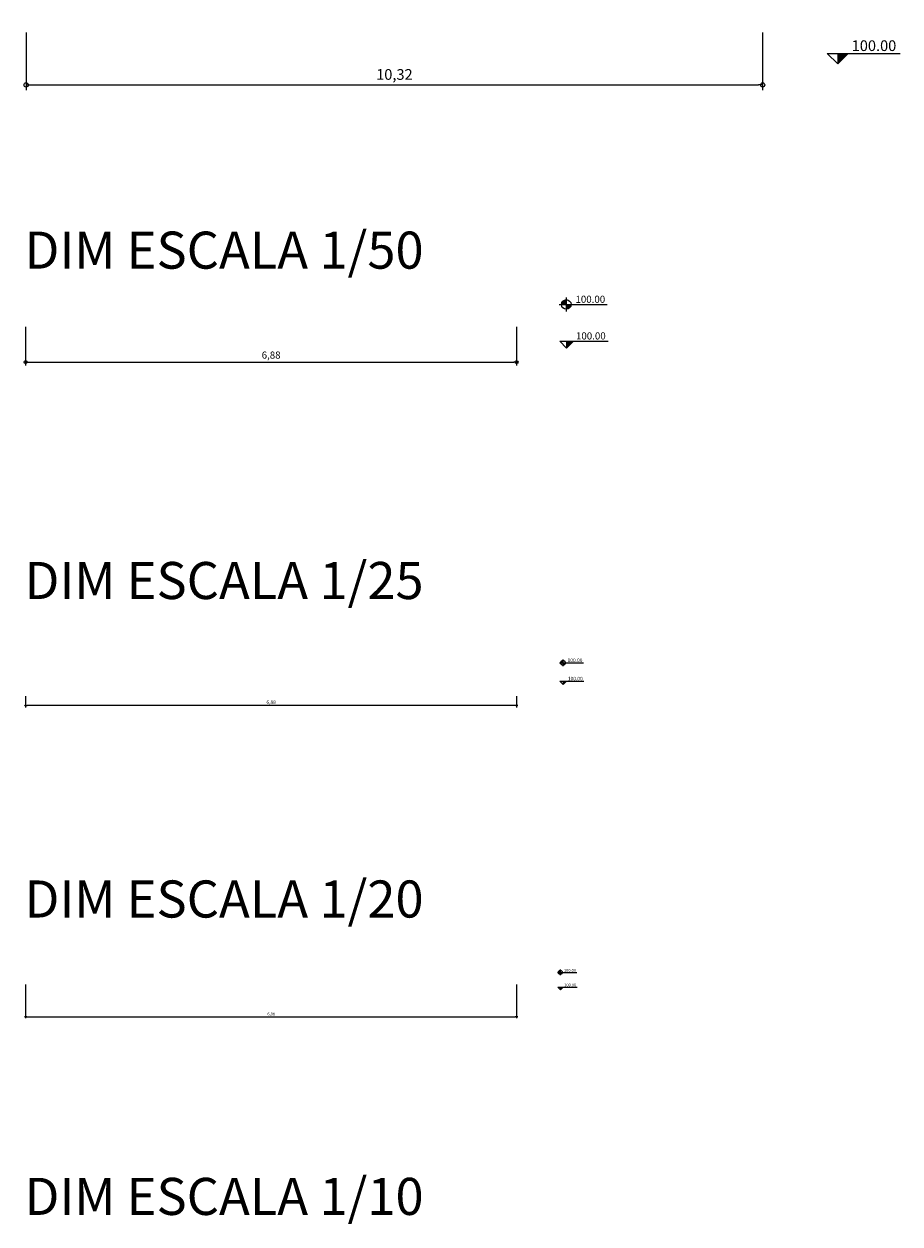
# Model space of a CAD drawing. Units: inches. Extents: x -349 to -106, y -33 to 74.
# Drawn here: x -294 to -282, y 22 to 39 of the extents above; entities that cross this region are included whole.
import ezdxf

# ---------------------------------------------------------------- set-up
doc = ezdxf.new("R2010")
doc.units = ezdxf.units.IN
doc.header["$MEASUREMENT"] = 0
doc.layers.add('0_Cotas', color=201, linetype='Continuous')
doc.styles.add('R100_5', font='swissl.ttf', dxfattribs={"height": 0.013})
doc.styles.add('R80_100', font='swissl.ttf', dxfattribs={"height": 0.2})
doc.styles.add('R80_20', font='swissl.ttf', dxfattribs={"height": 0.04})
doc.styles.add('R80_25', font='swissl.ttf', dxfattribs={"height": 0.05})
doc.styles.add('R80_50', font='swissl.ttf', dxfattribs={"height": 0.1})
doc.styles.add('R80_75', font='swissl.ttf', dxfattribs={"height": 0.15})
doc.dimstyles.new('DIM_20', dxfattribs={"dimtxt": 0.04, "dimasz": 0.018, "dimexe": 0.02, "dimexo": 0.04, "dimgap": 0.01, "dimtad": 1, "dimzin": 4, "dimtxsty": 'R80_20', "dimblk": 'ORIGIN', "dimcen": 1.25, "dimclrd": 256, "dimclre": 256, "dimclrt": 2, "dimadec": 0, "dimazin": 0, "dimtfac": 1, "dimtmove": 0, "dimatfit": 3, "dimldrblk": 'ORIGIN', "dimfxl": 1, "dimlwd": -1, "dimarcsym": 0})
doc.dimstyles.new('DIM_25', dxfattribs={"dimtxt": 0.05, "dimasz": 0.02, "dimexe": 0.03, "dimexo": 0.06, "dimgap": 0.01, "dimtad": 1, "dimzin": 1, "dimtxsty": 'R80_25', "dimblk": 'ORIGIN', "dimcen": 1.25, "dimclrd": 256, "dimclre": 256, "dimclrt": 2, "dimadec": 0, "dimazin": 0, "dimtfac": 1, "dimtmove": 0, "dimatfit": 3, "dimldrblk": 'ORIGIN', "dimfxl": 1, "dimlwd": -1, "dimarcsym": 0})
doc.dimstyles.new('DIM_50', dxfattribs={"dimtxt": 0.1, "dimasz": 0.04, "dimexe": 0.05, "dimexo": 0.075, "dimgap": 0.025, "dimtad": 1, "dimzin": 1, "dimtxsty": 'R80_50', "dimblk": 'ORIGIN', "dimcen": 1.25, "dimclrd": 256, "dimclre": 256, "dimclrt": 2, "dimadec": 0, "dimazin": 0, "dimtfac": 1, "dimtmove": 0, "dimatfit": 3, "dimldrblk": 'ORIGIN', "dimfxl": 1, "dimlwd": -1, "dimarcsym": 0})
doc.dimstyles.new('DIM_75', dxfattribs={"dimtxt": 0.15, "dimasz": 0.06, "dimexe": 0.075, "dimexo": 0.12, "dimgap": 0.0375, "dimtad": 1, "dimzin": 4, "dimtxsty": 'R80_75', "dimblk": 'ORIGIN', "dimcen": 1.87, "dimclrd": 256, "dimclre": 256, "dimclrt": 2, "dimadec": 0, "dimazin": 0, "dimtfac": 1, "dimtmove": 0, "dimatfit": 3, "dimldrblk": 'ORIGIN', "dimfxl": 1, "dimlwd": -1, "dimarcsym": 0})

# ---------------------------------------------------------------- blocks, each defined once
blk = doc.blocks.new('_Origin')
at = {"color": 0, "linetype": 'ByBlock', "lineweight": -2}
blk.add_line((0, 0), (-1, 0), dxfattribs=at)
blk.add_circle((0, 0), 0.5, dxfattribs=at)
blk = doc.blocks.new('*D14')
at = {"layer": '0_Cotas', "lineweight": -2, "transparency": 16777216}
for p, q in [((-294.185, 34.502), (-294.185, 33.958)), ((-287.307, 34.502), (-287.307, 33.958))]:
    blk.add_line(p, q, dxfattribs=at)
at = {"layer": '0_Cotas', "transparency": 16777216}
blk.add_line((-294.145, 34.008), (-287.347, 34.008), dxfattribs=at)
at = {"layer": 'Defpoints', "color": 0, "transparency": 16777216}
for p in [(-294.185, 34.577), (-287.307, 34.577), (-287.307, 34.008)]:
    blk.add_point(p, dxfattribs=at)
at = {"layer": '0_Cotas', "transparency": 16777216, "xscale": 0.04, "yscale": 0.04, "zscale": 0.04, "rotation": 180}
blk.add_blockref('_Origin', (-294.185, 34.008), dxfattribs=at)
at = {"layer": '0_Cotas', "transparency": 16777216, "xscale": 0.04, "yscale": 0.04, "zscale": 0.04}
blk.add_blockref('_Origin', (-287.307, 34.008), dxfattribs=at)
at = {"layer": '0_Cotas', "color": 2, "transparency": 16777216, "insert": (-290.746, 34.093), "char_height": 0.1, "attachment_point": 5, "style": 'R80_50'}
blk.add_mtext('6,88', dxfattribs=at)
blk = doc.blocks.new('*D15')
at = {"layer": '0_Cotas', "lineweight": -2, "transparency": 16777216}
for p, q in [((-294.185, 25.283), (-294.185, 24.809)), ((-287.307, 25.283), (-287.307, 24.809))]:
    blk.add_line(p, q, dxfattribs=at)
at = {"layer": '0_Cotas', "transparency": 16777216}
blk.add_line((-294.167, 24.829), (-287.325, 24.829), dxfattribs=at)
at = {"layer": 'Defpoints', "color": 0, "transparency": 16777216}
for p in [(-294.185, 25.323), (-287.307, 25.323), (-287.307, 24.829)]:
    blk.add_point(p, dxfattribs=at)
at = {"layer": '0_Cotas', "transparency": 16777216, "xscale": 0.018, "yscale": 0.018, "zscale": 0.018, "rotation": 180}
blk.add_blockref('_Origin', (-294.185, 24.829), dxfattribs=at)
at = {"layer": '0_Cotas', "transparency": 16777216, "xscale": 0.018, "yscale": 0.018, "zscale": 0.018}
blk.add_blockref('_Origin', (-287.307, 24.829), dxfattribs=at)
at = {"layer": '0_Cotas', "color": 2, "transparency": 16777216, "insert": (-290.746, 24.862), "char_height": 0.04, "attachment_point": 5, "style": 'R80_20'}
blk.add_mtext('6,88', dxfattribs=at)
blk = doc.blocks.new('*D18')
at = {"layer": '0_Cotas', "lineweight": -2, "transparency": 16777216}
for p, q in [((-294.185, 29.324), (-294.185, 29.163)), ((-287.307, 29.324), (-287.307, 29.163))]:
    blk.add_line(p, q, dxfattribs=at)
at = {"layer": '0_Cotas', "transparency": 16777216}
blk.add_line((-287.327, 29.193), (-294.165, 29.193), dxfattribs=at)
at = {"layer": 'Defpoints', "color": 0, "transparency": 16777216}
for p in [(-294.185, 29.384), (-287.307, 29.384), (-294.185, 29.193)]:
    blk.add_point(p, dxfattribs=at)
at = {"layer": '0_Cotas', "transparency": 16777216, "xscale": 0.02, "yscale": 0.02, "zscale": 0.02, "rotation": 180}
blk.add_blockref('_Origin', (-294.185, 29.193), dxfattribs=at)
at = {"layer": '0_Cotas', "transparency": 16777216, "xscale": 0.02, "yscale": 0.02, "zscale": 0.02}
blk.add_blockref('_Origin', (-287.307, 29.193), dxfattribs=at)
at = {"layer": '0_Cotas', "color": 2, "transparency": 16777216, "insert": (-290.746, 29.233), "char_height": 0.05, "attachment_point": 5, "style": 'R80_25'}
blk.add_mtext('6,88', dxfattribs=at)
blk = doc.blocks.new('nivel planta 5')
h = blk.add_hatch(color=256)
h.paths.add_polyline_path([(-0.0068, 0), (0, 0), (0, 0.0067, 0.414214)])
h.paths.add_polyline_path([(0.0068, 0), (0, 0), (0, -0.0068, 0.414214)])
for p, q in [((0, 0.0097), (0, -0.0097)), ((-0.0097, 0), (0.0573, 0))]:
    blk.add_line(p, q)
blk.add_circle((0, 0), 0.00675)
at = {"style": 'R80_100'}
blk.add_attdef('NÍVEL_ACABADO', (0.0114, 0.0023), '', height=0.01, dxfattribs=at)
blk = doc.blocks.new('nivel corte5')
blk.add_hatch(color=256).paths.add_polyline_path([(0.0097, 0.0097), (0, 0.0097), (0, 0)])
for p, q in [((0, 0), (-0.0097, 0.0097)), ((-0.0097, 0.0097), (0.0582, 0.0097)), ((0, 0), (0.0097, 0.0097)), ((0, 0.0097), (0, 0))]:
    blk.add_line(p, q)
at = {"color": 2, "style": 'R80_100'}
blk.add_attdef('NÍVEL_ACABADO', (-0.0266, 0.012), '', height=0.01, dxfattribs=at)
blk = doc.blocks.new('*D20')
at = {"layer": '0_Cotas', "lineweight": -2, "transparency": 16777216}
for p, q in [((-294.178, 38.628), (-294.178, 37.819)), ((-283.86, 38.628), (-283.86, 37.819))]:
    blk.add_line(p, q, dxfattribs=at)
at = {"layer": '0_Cotas', "transparency": 16777216}
blk.add_line((-294.118, 37.894), (-283.92, 37.894), dxfattribs=at)
at = {"layer": 'Defpoints', "color": 0, "transparency": 16777216}
for p in [(-294.178, 38.748), (-283.86, 38.748), (-283.86, 37.894)]:
    blk.add_point(p, dxfattribs=at)
at = {"layer": '0_Cotas', "transparency": 16777216, "xscale": 0.06, "yscale": 0.06, "zscale": 0.06, "rotation": 180}
blk.add_blockref('_Origin', (-294.178, 37.894), dxfattribs=at)
at = {"layer": '0_Cotas', "transparency": 16777216, "xscale": 0.06, "yscale": 0.06, "zscale": 0.06}
blk.add_blockref('_Origin', (-283.86, 37.894), dxfattribs=at)
at = {"layer": '0_Cotas', "color": 2, "transparency": 16777216, "insert": (-289.019, 38.021), "char_height": 0.15, "attachment_point": 5, "style": 'R80_75'}
blk.add_mtext('10,32', dxfattribs=at)

msp = doc.modelspace()

# ---------------------------------------------------------------- block references
at = {"layer": '0_Cotas'}
ref = msp.add_blockref('nivel corte5', (-282.80851, 38.18897), dxfattribs=dict(at, xscale=15, yscale=15, zscale=15))
ref.add_attrib('NÍVEL_ACABADO', '100.00', (-282.61253, 38.36905), dxfattribs={"layer": '0', "color": 2, "height": 0.15, "style": 'R80_100'})
ref = msp.add_blockref('nivel planta 5', (-286.6114, 34.8155), dxfattribs=dict(at, xscale=10, yscale=10, zscale=10))
ref.add_attrib('NÍVEL_ACABADO', '100.00', (-286.48237, 34.83818), dxfattribs={"layer": '0', "color": 2, "linetype": 'ByBlock', "height": 0.1, "style": 'R80_100'})
ref = msp.add_blockref('nivel corte5', (-286.60579, 34.2045), dxfattribs=dict(at, xscale=10, yscale=10, zscale=10))
ref.add_attrib('NÍVEL_ACABADO', '100.00', (-286.47514, 34.32456), dxfattribs={"layer": '0', "color": 2, "height": 0.1, "style": 'R80_100'})
ref = msp.add_blockref('nivel planta 5', (-286.65735, 29.79048), dxfattribs=dict(at, xscale=5, yscale=5, zscale=5))
ref.add_attrib('NÍVEL_ACABADO', '100.00', (-286.59283, 29.80182), dxfattribs={"layer": '0', "color": 2, "linetype": 'ByBlock', "height": 0.05, "style": 'R80_100'})
ref = msp.add_blockref('nivel corte5', (-286.65454, 29.48498), dxfattribs=dict(at, xscale=5, yscale=5, zscale=5))
ref.add_attrib('NÍVEL_ACABADO', '100.00', (-286.58922, 29.54501), dxfattribs={"layer": '0', "color": 2, "height": 0.05, "style": 'R80_100'})
ref = msp.add_blockref('nivel planta 5', (-286.69434, 25.45048), dxfattribs=dict(at, xscale=4, yscale=4, zscale=4))
ref.add_attrib('NÍVEL_ACABADO', '100.00', (-286.64273, 25.45956), dxfattribs={"layer": '0', "color": 2, "linetype": 'ByBlock', "height": 0.04, "style": 'R80_100'})
ref = msp.add_blockref('nivel corte5', (-286.69209, 25.20609), dxfattribs=dict(at, xscale=4, yscale=4, zscale=4))
ref.add_attrib('NÍVEL_ACABADO', '100.00', (-286.63983, 25.25411), dxfattribs={"layer": '0', "color": 2, "height": 0.04, "style": 'R80_100'})

# ---------------------------------------------------------------- texts
at = {"layer": 'Defpoints', "char_height": 0.52, "width": 50.2125936, "attachment_point": 1, "style": 'R100_5'}
for s, insert in [('DIM ESCALA 1/50', (-294.20035, 35.83739)), ('DIM ESCALA 1/25', (-294.20035, 31.20525)), ('DIM ESCALA 1/20', (-294.20035, 26.73964)), ('DIM ESCALA 1/10', (-294.20035, 22.56988))]:
    msp.add_mtext(s, dxfattribs=dict(at, insert=insert))

# ---------------------------------------------------------------- dimensions: what is measured, and where the dimension line sits
at = {"layer": '0_Cotas'}
dim = msp.add_linear_dim(base=(-283.85994, 37.89415), p1=(-294.17801, 38.74797), p2=(-283.85994, 38.74797), dimstyle='DIM_75', dxfattribs=at)
dim.commit()
dim.dimension.update_dxf_attribs({"geometry": '*D20', "text_midpoint": (-289.01897, 38.02116)})
for base, p1, p2, dimstyle, picture, middle in [((-287.30674, 34.00796), (-294.18545, 34.57718), (-287.30674, 34.57718), 'DIM_50', '*D14', (-290.7461, 34.09263)), ((-294.18545, 29.19276), (-287.30674, 29.38362), (-294.18545, 29.38362), 'DIM_25', '*D18', (-290.7461, 29.2326)), ((-287.30674, 24.82862), (-294.18545, 25.32284), (-287.30674, 25.32284), 'DIM_20', '*D15', (-290.7461, 24.86249))]:
    dim = msp.add_linear_dim(base=base, p1=p1, p2=p2, dimstyle=dimstyle, override={"dimclrt": 2}, dxfattribs=at)
    dim.commit()
    dim.dimension.update_dxf_attribs({"geometry": picture, "text_midpoint": middle})

doc.saveas('drawing.dxf')
